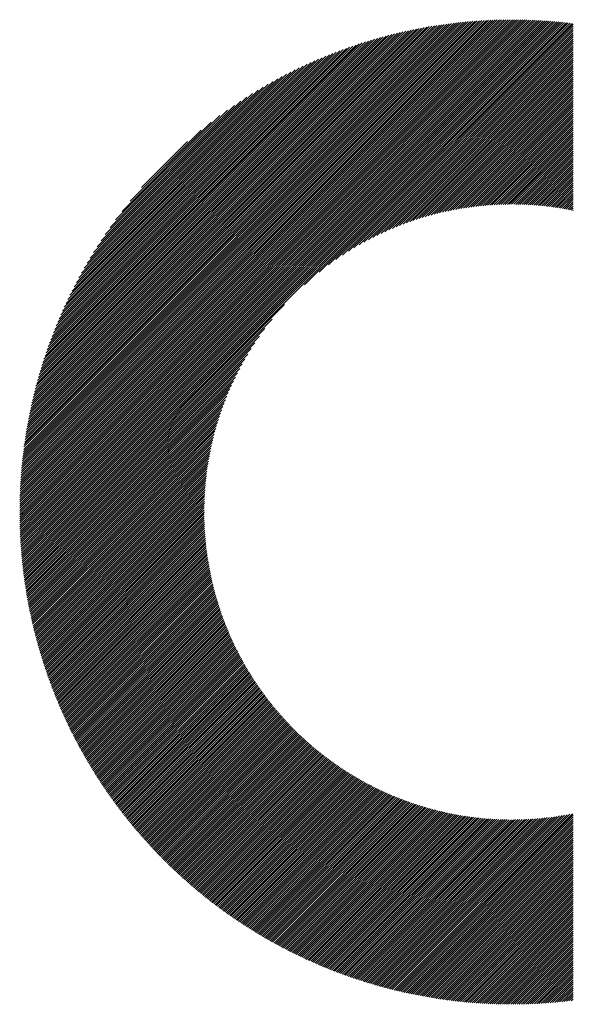
# Model space of a CAD drawing. Units: millimetres. Extents: x -326 to 304, y -263 to 184.
# Drawn here: x -228 to -212, y -203 to -174 of the extents above; entities that cross this region are included whole.
import ezdxf

# ---------------------------------------------------------------- set-up
doc = ezdxf.new("R2010")
doc.units = ezdxf.units.MM
doc.layers.add('CAXA0', color=7, linetype='Continuous', lineweight=70)
doc.layers.add('CAXA5', color=4, linetype='Continuous', lineweight=25)

# ---------------------------------------------------------------- blocks, each defined once
blk = doc.blocks.new('CAXBLOCK64')
at = {"layer": 'CAXA0', "color": 0, "linetype": 'Continuous', "lineweight": 25}
for p, q in [((-228.149, -188.481), (-213.555, -173.887)), ((-228.149, -188.417), (-213.619, -173.887)), ((-228.148, -188.354), (-213.682, -173.888)), ((-228.147, -188.29), (-213.746, -173.889)), ((-228.146, -188.226), (-213.81, -173.89)), ((-228.145, -188.162), (-213.874, -173.891)), ((-228.143, -188.097), (-213.939, -173.893)), ((-228.141, -188.032), (-214.004, -173.895)), ((-228.138, -187.967), (-214.069, -173.898)), ((-228.136, -187.901), (-214.135, -173.9)), ((-228.133, -188.528), (-213.492, -173.887)), ((-228.133, -187.836), (-214.2, -173.903)), ((-228.13, -187.77), (-214.266, -173.906)), ((-228.126, -187.703), (-214.333, -173.91)), ((-228.122, -187.636), (-214.4, -173.914)), ((-228.118, -187.569), (-214.467, -173.918)), ((-228.113, -187.502), (-214.534, -173.923)), ((-228.108, -187.434), (-214.602, -173.928)), ((-228.07, -188.528), (-213.43, -173.887)), ((-228.007, -188.528), (-213.367, -173.887)), ((-227.945, -188.528), (-213.305, -173.888)), ((-227.882, -188.528), (-213.243, -173.889)), ((-227.819, -188.528), (-213.182, -173.89)), ((-227.756, -188.528), (-213.12, -173.892)), ((-227.693, -188.528), (-213.059, -173.894)), ((-227.63, -188.528), (-212.998, -173.896)), ((-227.567, -188.528), (-212.938, -173.898)), ((-227.505, -188.528), (-212.877, -173.9)), ((-227.442, -188.528), (-212.817, -173.903)), ((-227.379, -188.528), (-212.757, -173.906)), ((-227.316, -188.528), (-212.698, -173.909)), ((-227.253, -188.528), (-212.638, -173.913)), ((-227.19, -188.528), (-212.579, -173.916)), ((-227.127, -188.528), (-212.52, -173.92)), ((-227.064, -188.528), (-212.461, -173.924)), ((-227.002, -188.528), (-212.403, -173.929)), ((-228.103, -187.366), (-214.67, -173.933)), ((-228.097, -187.297), (-214.739, -173.939)), ((-228.091, -187.228), (-214.808, -173.945)), ((-228.085, -187.159), (-214.877, -173.951)), ((-228.078, -187.09), (-214.946, -173.958)), ((-228.071, -187.02), (-215.016, -173.965)), ((-228.064, -186.949), (-215.087, -173.972)), ((-228.056, -186.879), (-215.157, -173.98)), ((-228.048, -186.808), (-215.228, -173.988)), ((-228.039, -186.736), (-215.3, -173.997)), ((-228.03, -186.664), (-215.372, -174.006)), ((-228.021, -186.592), (-215.444, -174.015)), ((-228.011, -186.519), (-215.517, -174.025)), ((-228, -186.446), (-215.59, -174.036)), ((-227.99, -186.372), (-215.664, -174.046)), ((-227.978, -186.298), (-215.738, -174.057)), ((-227.967, -186.224), (-215.812, -174.069)), ((-227.955, -186.149), (-215.887, -174.081)), ((-227.942, -186.073), (-215.963, -174.094)), ((-227.929, -185.997), (-216.039, -174.107)), ((-227.915, -185.921), (-216.115, -174.121)), ((-227.901, -185.844), (-216.192, -174.135)), ((-227.886, -185.766), (-216.27, -174.15)), ((-227.871, -185.688), (-216.348, -174.165)), ((-227.855, -185.609), (-216.427, -174.181)), ((-227.839, -185.53), (-216.506, -174.197)), ((-227.822, -185.45), (-216.586, -174.214)), ((-226.939, -188.528), (-212.344, -173.933)), ((-226.876, -188.528), (-212.286, -173.938)), ((-226.813, -188.528), (-212.228, -173.943)), ((-226.75, -188.528), (-212.171, -173.948)), ((-226.687, -188.528), (-212.113, -173.953)), ((-226.624, -188.528), (-212.056, -173.959)), ((-226.562, -188.528), (-211.999, -173.965)), ((-226.499, -188.528), (-211.942, -173.971)), ((-219.678, -181.77), (-211.885, -173.977)), ((-219.239, -181.394), (-211.829, -173.983)), ((-218.963, -181.181), (-211.773, -173.99)), ((-218.739, -181.02), (-211.717, -173.997)), ((-218.544, -180.887), (-211.678, -174.022)), ((-218.368, -180.774), (-211.678, -174.084)), ((-218.206, -180.675), (-211.678, -174.147)), ((-218.054, -180.586), (-211.678, -174.21)), ((-227.805, -185.37), (-216.666, -174.231)), ((-227.787, -185.289), (-216.747, -174.249)), ((-227.768, -185.207), (-216.829, -174.268)), ((-227.748, -185.125), (-216.911, -174.288)), ((-227.728, -185.042), (-216.994, -174.308)), ((-227.708, -184.959), (-217.077, -174.328)), ((-227.686, -184.874), (-217.162, -174.35)), ((-227.664, -184.789), (-217.247, -174.372)), ((-227.641, -184.703), (-217.333, -174.395)), ((-227.617, -184.617), (-217.419, -174.419)), ((-227.593, -184.529), (-217.507, -174.443)), ((-227.567, -184.441), (-217.595, -174.469)), ((-227.541, -184.352), (-217.684, -174.495)), ((-217.911, -180.506), (-211.678, -174.273)), ((-217.775, -180.433), (-211.678, -174.336)), ((-217.645, -180.365), (-211.678, -174.399)), ((-217.52, -180.303), (-211.678, -174.462)), ((-227.514, -184.262), (-217.774, -174.522)), ((-227.486, -184.171), (-217.865, -174.55)), ((-227.457, -184.08), (-217.956, -174.579)), ((-227.427, -183.987), (-218.049, -174.609)), ((-227.396, -183.893), (-218.143, -174.64)), ((-227.364, -183.798), (-218.238, -174.672)), ((-227.331, -183.702), (-218.334, -174.705)), ((-227.297, -183.605), (-218.431, -174.739)), ((-227.261, -183.506), (-218.53, -174.775)), ((-217.399, -180.246), (-211.678, -174.524)), ((-217.283, -180.192), (-211.678, -174.587)), ((-217.17, -180.141), (-211.678, -174.65)), ((-217.059, -180.094), (-211.678, -174.713)), ((-216.952, -180.05), (-211.678, -174.776)), ((-227.224, -183.407), (-218.629, -174.811)), ((-227.186, -183.306), (-218.73, -174.85)), ((-227.147, -183.203), (-218.833, -174.889)), ((-227.106, -183.1), (-218.936, -174.93)), ((-227.063, -182.994), (-219.042, -174.973)), ((-227.019, -182.887), (-219.149, -175.017)), ((-226.973, -182.778), (-219.258, -175.063)), ((-216.848, -180.008), (-211.678, -174.839)), ((-216.745, -179.969), (-211.678, -174.902)), ((-216.645, -179.932), (-211.678, -174.965)), ((-216.547, -179.896), (-211.678, -175.027)), ((-216.451, -179.863), (-211.678, -175.09)), ((-226.925, -182.668), (-219.368, -175.111)), ((-226.876, -182.555), (-219.481, -175.16)), ((-226.824, -182.44), (-219.596, -175.212)), ((-226.77, -182.323), (-219.713, -175.266)), ((-226.713, -182.204), (-219.832, -175.323)), ((-226.654, -182.082), (-219.954, -175.382)), ((-216.357, -179.832), (-211.678, -175.153)), ((-216.264, -179.802), (-211.678, -175.216)), ((-216.173, -179.774), (-211.678, -175.279)), ((-216.083, -179.747), (-211.678, -175.342)), ((-226.592, -181.957), (-220.079, -175.444)), ((-226.527, -181.829), (-220.207, -175.509)), ((-226.459, -181.698), (-220.338, -175.577)), ((-226.387, -181.563), (-220.473, -175.649)), ((-215.995, -179.721), (-211.678, -175.405)), ((-215.908, -179.697), (-211.678, -175.467)), ((-215.823, -179.675), (-211.678, -175.53)), ((-215.738, -179.653), (-211.678, -175.593)), ((-215.655, -179.632), (-211.678, -175.656)), ((-226.311, -181.424), (-220.612, -175.725)), ((-226.23, -181.28), (-220.756, -175.806)), ((-226.144, -181.132), (-220.904, -175.892)), ((-215.572, -179.613), (-211.678, -175.719)), ((-215.491, -179.594), (-211.678, -175.782)), ((-215.411, -179.577), (-211.678, -175.845)), ((-215.331, -179.56), (-211.678, -175.908)), ((-215.253, -179.545), (-211.678, -175.97)), ((-226.052, -180.977), (-221.059, -175.984)), ((-225.953, -180.815), (-221.221, -176.083)), ((-225.847, -180.646), (-221.39, -176.189)), ((-215.175, -179.53), (-211.678, -176.033)), ((-215.099, -179.516), (-211.678, -176.096)), ((-215.023, -179.503), (-211.678, -176.159)), ((-214.947, -179.491), (-211.678, -176.222)), ((-225.73, -180.467), (-221.569, -176.306)), ((-225.602, -180.276), (-221.76, -176.434)), ((-214.873, -179.479), (-211.678, -176.285)), ((-214.799, -179.469), (-211.678, -176.348)), ((-214.726, -179.458), (-211.678, -176.41)), ((-214.654, -179.449), (-211.678, -176.473)), ((-214.582, -179.44), (-211.678, -176.536)), ((-225.459, -180.07), (-221.966, -176.577)), ((-225.296, -179.843), (-222.193, -176.74)), ((-214.512, -179.432), (-211.678, -176.599)), ((-214.441, -179.425), (-211.678, -176.662)), ((-214.371, -179.418), (-211.678, -176.725)), ((-214.302, -179.412), (-211.678, -176.788)), ((-214.234, -179.406), (-211.678, -176.851)), ((-225.103, -179.588), (-222.448, -176.933)), ((-214.166, -179.401), (-211.678, -176.913)), ((-214.098, -179.396), (-211.678, -176.976)), ((-214.031, -179.392), (-211.678, -177.039)), ((-213.965, -179.388), (-211.678, -177.102)), ((-224.864, -179.286), (-222.75, -177.172)), ((-213.899, -179.385), (-211.678, -177.165)), ((-213.833, -179.383), (-211.678, -177.228)), ((-213.769, -179.381), (-211.678, -177.291)), ((-213.704, -179.379), (-211.678, -177.353)), ((-213.64, -179.378), (-211.678, -177.416)), ((-224.522, -178.882), (-223.154, -177.514)), ((-213.576, -179.377), (-211.678, -177.479)), ((-213.513, -179.377), (-211.678, -177.542)), ((-213.451, -179.377), (-211.678, -177.605)), ((-213.388, -179.378), (-211.678, -177.668)), ((-213.327, -179.379), (-211.678, -177.731)), ((-213.265, -179.38), (-211.678, -177.794)), ((-213.204, -179.382), (-211.678, -177.856)), ((-213.143, -179.384), (-211.678, -177.919)), ((-213.083, -179.387), (-211.678, -177.982)), ((-213.023, -179.39), (-211.678, -178.045)), ((-212.964, -179.393), (-211.678, -178.108)), ((-212.905, -179.397), (-211.678, -178.171)), ((-212.846, -179.401), (-211.678, -178.234)), ((-212.787, -179.406), (-211.678, -178.296)), ((-212.729, -179.41), (-211.678, -178.359)), ((-212.672, -179.415), (-211.678, -178.422)), ((-212.614, -179.421), (-211.678, -178.485)), ((-212.557, -179.427), (-211.678, -178.548)), ((-212.5, -179.433), (-211.678, -178.611)), ((-212.444, -179.439), (-211.678, -178.674)), ((-212.388, -179.446), (-211.678, -178.736)), ((-212.332, -179.453), (-211.678, -178.799)), ((-212.276, -179.46), (-211.678, -178.862)), ((-212.221, -179.468), (-211.678, -178.925)), ((-212.166, -179.476), (-211.678, -178.988)), ((-212.112, -179.484), (-211.678, -179.051)), ((-212.057, -179.493), (-211.678, -179.114)), ((-212.003, -179.502), (-211.678, -179.177)), ((-211.95, -179.511), (-211.678, -179.239)), ((-211.896, -179.52), (-211.678, -179.302)), ((-211.843, -179.53), (-211.678, -179.365)), ((-211.79, -179.54), (-211.678, -179.428)), ((-211.738, -179.55), (-211.678, -179.491)), ((-211.685, -179.561), (-211.678, -179.554)), ((-226.436, -188.528), (-220.266, -182.358)), ((-226.373, -188.528), (-220.642, -182.797)), ((-226.31, -188.528), (-220.855, -183.073)), ((-226.247, -188.528), (-221.016, -183.297)), ((-226.184, -188.528), (-221.149, -183.492)), ((-226.121, -188.528), (-221.262, -183.668)), ((-226.059, -188.528), (-221.361, -183.83)), ((-225.996, -188.528), (-221.45, -183.982)), ((-225.933, -188.528), (-221.53, -184.125)), ((-225.87, -188.528), (-221.603, -184.261)), ((-225.807, -188.528), (-221.671, -184.391)), ((-225.744, -188.528), (-221.733, -184.516)), ((-225.681, -188.528), (-221.79, -184.637)), ((-225.619, -188.528), (-221.844, -184.753)), ((-225.556, -188.528), (-221.895, -184.866)), ((-225.493, -188.528), (-221.942, -184.977)), ((-225.43, -188.528), (-221.986, -185.084)), ((-225.367, -188.528), (-222.028, -185.188)), ((-225.304, -188.528), (-222.067, -185.291)), ((-225.241, -188.528), (-222.104, -185.391)), ((-225.178, -188.528), (-222.14, -185.489)), ((-225.116, -188.528), (-222.173, -185.585)), ((-225.053, -188.528), (-222.204, -185.679)), ((-224.99, -188.528), (-222.234, -185.772)), ((-224.927, -188.528), (-222.262, -185.863)), ((-224.864, -188.528), (-222.289, -185.952)), ((-224.801, -188.528), (-222.315, -186.041)), ((-224.738, -188.528), (-222.339, -186.128)), ((-224.676, -188.528), (-222.361, -186.213)), ((-224.613, -188.528), (-222.383, -186.298)), ((-224.55, -188.528), (-222.404, -186.381)), ((-224.487, -188.528), (-222.423, -186.464)), ((-224.424, -188.528), (-222.442, -186.545)), ((-224.361, -188.528), (-222.459, -186.625)), ((-224.298, -188.528), (-222.476, -186.705)), ((-224.236, -188.528), (-222.491, -186.783)), ((-224.173, -188.528), (-222.506, -186.861)), ((-224.11, -188.528), (-222.52, -186.937)), ((-224.047, -188.528), (-222.533, -187.013)), ((-223.984, -188.528), (-222.545, -187.089)), ((-223.921, -188.528), (-222.557, -187.163)), ((-223.858, -188.528), (-222.567, -187.237)), ((-223.795, -188.528), (-222.578, -187.31)), ((-223.733, -188.528), (-222.587, -187.382)), ((-223.67, -188.528), (-222.596, -187.453)), ((-223.607, -188.528), (-222.604, -187.524)), ((-223.544, -188.528), (-222.611, -187.595)), ((-223.481, -188.528), (-222.618, -187.665)), ((-223.418, -188.528), (-222.624, -187.734)), ((-223.355, -188.528), (-222.63, -187.802)), ((-223.293, -188.528), (-222.635, -187.87)), ((-223.23, -188.528), (-222.64, -187.938)), ((-223.167, -188.528), (-222.644, -188.005)), ((-223.104, -188.528), (-222.648, -188.071)), ((-223.041, -188.528), (-222.651, -188.137)), ((-222.978, -188.528), (-222.653, -188.203)), ((-222.915, -188.528), (-222.655, -188.267)), ((-228.149, -188.669), (-228.007, -188.528)), ((-228.149, -188.606), (-228.07, -188.528)), ((-228.149, -188.544), (-228.133, -188.528)), ((-228.148, -188.731), (-227.945, -188.528)), ((-228.147, -188.793), (-227.882, -188.528)), ((-228.146, -188.854), (-227.819, -188.528)), ((-228.144, -188.916), (-227.756, -188.528)), ((-228.142, -188.977), (-227.693, -188.528)), ((-228.14, -189.038), (-227.63, -188.528)), ((-228.138, -189.098), (-227.567, -188.528)), ((-228.136, -189.159), (-227.505, -188.528)), ((-228.133, -189.219), (-227.442, -188.528)), ((-228.13, -189.279), (-227.379, -188.528)), ((-228.127, -189.338), (-227.316, -188.528)), ((-228.123, -189.398), (-227.253, -188.528)), ((-228.12, -189.457), (-227.19, -188.528)), ((-228.116, -189.516), (-227.127, -188.528)), ((-228.112, -189.575), (-227.064, -188.528)), ((-228.107, -189.633), (-227.002, -188.528)), ((-228.103, -189.692), (-226.939, -188.528)), ((-228.098, -189.75), (-226.876, -188.528)), ((-228.093, -189.808), (-226.813, -188.528)), ((-228.088, -189.865), (-226.75, -188.528)), ((-228.083, -189.923), (-226.687, -188.528)), ((-228.077, -189.98), (-226.624, -188.528)), ((-228.071, -190.037), (-226.562, -188.528)), ((-228.065, -190.094), (-226.499, -188.528)), ((-228.059, -190.151), (-226.436, -188.528)), ((-228.053, -190.207), (-226.373, -188.528)), ((-228.046, -190.263), (-226.31, -188.528)), ((-228.039, -190.319), (-226.247, -188.528)), ((-228.032, -190.375), (-226.184, -188.528)), ((-228.025, -190.431), (-226.121, -188.528)), ((-228.018, -190.486), (-226.059, -188.528)), ((-228.01, -190.542), (-225.996, -188.528)), ((-228.002, -190.597), (-225.933, -188.528)), ((-227.994, -190.652), (-225.87, -188.528)), ((-227.986, -190.707), (-225.807, -188.528)), ((-227.978, -190.761), (-225.744, -188.528)), ((-227.969, -190.815), (-225.681, -188.528)), ((-227.961, -190.87), (-225.619, -188.528)), ((-227.952, -190.924), (-225.556, -188.528)), ((-227.943, -190.977), (-225.493, -188.528)), ((-227.934, -191.031), (-225.43, -188.528)), ((-227.924, -191.085), (-225.367, -188.528)), ((-227.915, -191.138), (-225.304, -188.528)), ((-227.905, -191.191), (-225.241, -188.528)), ((-227.895, -191.244), (-225.178, -188.528)), ((-227.885, -191.297), (-225.116, -188.528)), ((-227.875, -191.349), (-225.053, -188.528)), ((-227.864, -191.402), (-224.99, -188.528)), ((-227.854, -191.454), (-224.927, -188.528)), ((-227.843, -191.506), (-224.864, -188.528)), ((-227.832, -191.558), (-224.801, -188.528)), ((-227.821, -191.61), (-224.738, -188.528)), ((-227.81, -191.662), (-224.676, -188.528)), ((-227.798, -191.713), (-224.613, -188.528)), ((-227.787, -191.765), (-224.55, -188.528)), ((-227.775, -191.816), (-224.487, -188.528)), ((-227.763, -191.867), (-224.424, -188.528)), ((-227.751, -191.918), (-224.361, -188.528)), ((-227.739, -191.968), (-224.298, -188.528)), ((-227.727, -192.019), (-224.236, -188.528)), ((-227.714, -192.069), (-224.173, -188.528)), ((-227.702, -192.12), (-224.11, -188.528)), ((-227.689, -192.17), (-224.047, -188.528)), ((-227.676, -192.22), (-223.984, -188.528)), ((-227.663, -192.269), (-223.921, -188.528)), ((-227.65, -192.319), (-223.858, -188.528)), ((-227.636, -192.368), (-223.795, -188.528)), ((-227.623, -192.418), (-223.733, -188.528)), ((-227.609, -192.467), (-223.67, -188.528)), ((-227.595, -192.516), (-223.607, -188.528)), ((-227.581, -192.565), (-223.544, -188.528)), ((-227.567, -192.614), (-223.481, -188.528)), ((-227.553, -192.662), (-223.418, -188.528)), ((-227.539, -192.711), (-223.355, -188.528)), ((-227.524, -192.759), (-223.293, -188.528)), ((-227.51, -192.808), (-223.23, -188.528)), ((-227.495, -192.856), (-223.167, -188.528)), ((-227.48, -192.904), (-223.104, -188.528)), ((-227.465, -192.951), (-223.041, -188.528)), ((-227.45, -192.999), (-222.978, -188.528)), ((-227.434, -193.047), (-222.915, -188.528)), ((-227.419, -193.094), (-222.852, -188.528)), ((-227.403, -193.141), (-222.79, -188.528)), ((-227.388, -193.188), (-222.727, -188.528)), ((-227.372, -193.235), (-222.664, -188.528)), ((-222.852, -188.528), (-222.657, -188.332)), ((-222.79, -188.528), (-222.658, -188.396)), ((-222.727, -188.528), (-222.659, -188.459)), ((-222.664, -188.528), (-222.659, -188.523)), ((-227.356, -193.282), (-222.659, -188.585)), ((-227.34, -193.329), (-222.658, -188.648)), ((-227.323, -193.376), (-222.657, -188.709)), ((-227.307, -193.422), (-222.656, -188.771)), ((-227.29, -193.468), (-222.654, -188.832)), ((-227.274, -193.515), (-222.652, -188.893)), ((-227.257, -193.561), (-222.649, -188.953)), ((-227.24, -193.607), (-222.646, -189.013)), ((-227.223, -193.652), (-222.643, -189.072)), ((-227.206, -193.698), (-222.639, -189.131)), ((-227.188, -193.744), (-222.635, -189.19)), ((-227.171, -193.789), (-222.63, -189.249)), ((-227.154, -193.834), (-222.626, -189.307)), ((-227.136, -193.88), (-222.621, -189.364)), ((-227.118, -193.925), (-222.615, -189.422)), ((-227.1, -193.97), (-222.609, -189.479)), ((-227.082, -194.015), (-222.603, -189.536)), ((-227.064, -194.059), (-222.597, -189.592)), ((-227.046, -194.104), (-222.59, -189.648)), ((-227.027, -194.148), (-222.583, -189.704)), ((-227.009, -194.193), (-222.576, -189.759)), ((-226.99, -194.237), (-222.568, -189.815)), ((-226.971, -194.281), (-222.56, -189.87)), ((-226.952, -194.325), (-222.552, -189.924)), ((-226.933, -194.369), (-222.543, -189.978)), ((-226.914, -194.413), (-222.534, -190.033)), ((-226.895, -194.456), (-222.525, -190.086)), ((-226.876, -194.5), (-222.516, -190.14)), ((-226.856, -194.543), (-222.506, -190.193)), ((-226.837, -194.586), (-222.496, -190.246)), ((-226.817, -194.63), (-222.486, -190.298)), ((-226.797, -194.673), (-222.475, -190.351)), ((-226.777, -194.716), (-222.465, -190.403)), ((-226.757, -194.758), (-222.454, -190.455)), ((-226.737, -194.801), (-222.442, -190.506)), ((-226.717, -194.844), (-222.431, -190.558)), ((-226.696, -194.886), (-222.419, -190.609)), ((-226.676, -194.928), (-222.407, -190.66)), ((-226.655, -194.971), (-222.395, -190.71)), ((-226.634, -195.013), (-222.382, -190.761)), ((-226.614, -195.055), (-222.37, -190.811)), ((-226.593, -195.097), (-222.357, -190.861)), ((-226.572, -195.139), (-222.343, -190.91)), ((-226.55, -195.18), (-222.33, -190.96)), ((-226.529, -195.222), (-222.316, -191.009)), ((-226.508, -195.263), (-222.302, -191.058)), ((-226.486, -195.305), (-222.288, -191.106)), ((-226.465, -195.346), (-222.274, -191.155)), ((-226.443, -195.387), (-222.259, -191.203)), ((-226.421, -195.428), (-222.244, -191.251)), ((-226.399, -195.469), (-222.229, -191.299)), ((-226.377, -195.51), (-222.214, -191.347)), ((-226.355, -195.55), (-222.198, -191.394)), ((-226.333, -195.591), (-222.183, -191.441)), ((-226.31, -195.632), (-222.167, -191.488)), ((-226.288, -195.672), (-222.151, -191.535)), ((-226.265, -195.712), (-222.134, -191.581)), ((-226.242, -195.752), (-222.118, -191.628)), ((-226.22, -195.792), (-222.101, -191.674)), ((-226.197, -195.832), (-222.084, -191.72)), ((-226.174, -195.872), (-222.067, -191.765)), ((-226.151, -195.912), (-222.05, -191.811)), ((-226.127, -195.952), (-222.032, -191.856)), ((-226.104, -195.991), (-222.014, -191.901)), ((-226.081, -196.031), (-221.996, -191.946)), ((-226.057, -196.07), (-221.978, -191.991)), ((-226.033, -196.109), (-221.96, -192.036)), ((-226.01, -196.148), (-221.941, -192.08)), ((-225.986, -196.187), (-221.923, -192.124)), ((-225.962, -196.226), (-221.904, -192.168)), ((-225.938, -196.265), (-221.885, -192.212)), ((-225.914, -196.304), (-221.865, -192.255)), ((-225.889, -196.342), (-221.846, -192.299)), ((-225.865, -196.381), (-221.826, -192.342)), ((-225.84, -196.419), (-221.806, -192.385)), ((-225.816, -196.457), (-221.786, -192.428)), ((-225.791, -196.495), (-221.766, -192.47)), ((-225.766, -196.534), (-221.746, -192.513)), ((-225.741, -196.572), (-221.725, -192.555)), ((-225.716, -196.609), (-221.704, -192.597)), ((-225.691, -196.647), (-221.683, -192.639)), ((-225.666, -196.685), (-221.662, -192.681)), ((-225.641, -196.722), (-221.641, -192.722)), ((-225.615, -196.76), (-221.619, -192.764)), ((-225.59, -196.797), (-221.598, -192.805)), ((-225.564, -196.835), (-221.576, -192.846)), ((-225.539, -196.872), (-221.554, -192.887)), ((-225.513, -196.909), (-221.532, -192.928)), ((-225.487, -196.946), (-221.509, -192.968)), ((-225.461, -196.983), (-221.487, -193.008)), ((-225.435, -197.019), (-221.464, -193.049)), ((-225.409, -197.056), (-221.441, -193.089)), ((-225.382, -197.093), (-221.418, -193.128)), ((-225.356, -197.129), (-221.395, -193.168)), ((-225.33, -197.165), (-221.372, -193.208)), ((-225.303, -197.202), (-221.348, -193.247)), ((-225.276, -197.238), (-221.324, -193.286)), ((-225.249, -197.274), (-221.3, -193.325)), ((-225.223, -197.31), (-221.276, -193.364)), ((-225.196, -197.346), (-221.252, -193.403)), ((-225.168, -197.382), (-221.228, -193.441)), ((-225.141, -197.417), (-221.203, -193.479)), ((-225.114, -197.453), (-221.179, -193.518)), ((-225.087, -197.488), (-221.154, -193.556)), ((-225.059, -197.524), (-221.129, -193.593)), ((-225.032, -197.559), (-221.104, -193.631)), ((-225.004, -197.594), (-221.078, -193.669)), ((-224.976, -197.629), (-221.053, -193.706)), ((-224.948, -197.664), (-221.027, -193.743)), ((-224.92, -197.699), (-221.001, -193.78)), ((-224.892, -197.734), (-220.975, -193.817)), ((-224.864, -197.769), (-220.949, -193.854)), ((-224.836, -197.803), (-220.923, -193.89)), ((-224.807, -197.838), (-220.896, -193.927)), ((-224.779, -197.872), (-220.87, -193.963)), ((-224.751, -197.907), (-220.843, -193.999)), ((-224.722, -197.941), (-220.816, -194.035)), ((-224.693, -197.975), (-220.789, -194.071)), ((-224.664, -198.009), (-220.762, -194.106)), ((-224.635, -198.043), (-220.734, -194.142)), ((-224.606, -198.077), (-220.707, -194.177)), ((-224.577, -198.111), (-220.679, -194.212)), ((-224.548, -198.144), (-220.651, -194.247)), ((-224.519, -198.178), (-220.623, -194.282)), ((-224.489, -198.211), (-220.595, -194.317)), ((-224.46, -198.245), (-220.566, -194.351)), ((-224.43, -198.278), (-220.538, -194.386)), ((-224.4, -198.311), (-220.509, -194.42)), ((-224.371, -198.344), (-220.48, -194.454)), ((-224.341, -198.377), (-220.452, -194.488)), ((-224.311, -198.41), (-220.422, -194.522)), ((-224.281, -198.443), (-220.393, -194.555)), ((-224.251, -198.475), (-220.364, -194.589)), ((-224.22, -198.508), (-220.334, -194.622)), ((-224.19, -198.54), (-220.304, -194.655)), ((-224.159, -198.573), (-220.275, -194.688)), ((-224.129, -198.605), (-220.244, -194.721)), ((-224.098, -198.637), (-220.214, -194.754)), ((-224.067, -198.67), (-220.184, -194.786)), ((-224.037, -198.702), (-220.153, -194.818)), ((-224.006, -198.733), (-220.123, -194.851)), ((-223.975, -198.765), (-220.092, -194.883)), ((-223.943, -198.797), (-220.061, -194.915)), ((-223.912, -198.829), (-220.03, -194.946)), ((-223.881, -198.86), (-219.999, -194.978)), ((-223.849, -198.892), (-219.967, -195.009)), ((-223.818, -198.923), (-219.936, -195.041)), ((-223.786, -198.954), (-219.904, -195.072)), ((-223.755, -198.985), (-219.872, -195.103)), ((-223.723, -199.016), (-219.84, -195.134)), ((-223.691, -199.047), (-219.808, -195.164)), ((-223.659, -199.078), (-219.776, -195.195)), ((-223.627, -199.109), (-219.743, -195.225)), ((-223.595, -199.14), (-219.71, -195.256)), ((-223.562, -199.17), (-219.678, -195.286)), ((-223.53, -199.201), (-219.645, -195.316)), ((-223.498, -199.231), (-219.612, -195.345)), ((-223.465, -199.262), (-219.578, -195.375)), ((-223.432, -199.292), (-219.545, -195.404)), ((-223.4, -199.322), (-219.511, -195.434)), ((-223.367, -199.352), (-219.478, -195.463)), ((-223.334, -199.382), (-219.444, -195.492)), ((-223.301, -199.412), (-219.41, -195.521)), ((-223.268, -199.441), (-219.376, -195.549)), ((-223.234, -199.471), (-219.341, -195.578)), ((-223.201, -199.5), (-219.307, -195.606)), ((-223.168, -199.53), (-219.272, -195.635)), ((-223.134, -199.559), (-219.237, -195.663)), ((-223.1, -199.589), (-219.203, -195.691)), ((-223.067, -199.618), (-219.167, -195.718)), ((-223.033, -199.647), (-219.132, -195.746)), ((-222.999, -199.676), (-219.097, -195.773)), ((-222.965, -199.705), (-219.061, -195.801)), ((-222.931, -199.733), (-219.025, -195.828)), ((-222.897, -199.762), (-218.99, -195.855)), ((-222.862, -199.791), (-218.953, -195.882)), ((-222.828, -199.819), (-218.917, -195.908)), ((-222.794, -199.847), (-218.881, -195.935)), ((-222.759, -199.876), (-218.844, -195.961)), ((-222.724, -199.904), (-218.808, -195.987)), ((-222.689, -199.932), (-218.771, -196.013)), ((-222.655, -199.96), (-218.734, -196.039)), ((-222.62, -199.988), (-218.697, -196.065)), ((-222.585, -200.016), (-218.659, -196.09)), ((-222.549, -200.043), (-218.622, -196.116)), ((-222.514, -200.071), (-218.584, -196.141)), ((-222.479, -200.098), (-218.547, -196.166)), ((-222.443, -200.126), (-218.509, -196.191)), ((-222.408, -200.153), (-218.47, -196.216)), ((-222.372, -200.18), (-218.432, -196.24)), ((-222.336, -200.207), (-218.394, -196.265)), ((-222.3, -200.234), (-218.355, -196.289)), ((-222.265, -200.261), (-218.316, -196.313)), ((-222.228, -200.288), (-218.277, -196.337)), ((-222.192, -200.315), (-218.238, -196.361)), ((-222.156, -200.342), (-218.199, -196.384)), ((-222.12, -200.368), (-218.16, -196.408)), ((-222.083, -200.394), (-218.12, -196.431)), ((-222.047, -200.421), (-218.08, -196.454)), ((-222.01, -200.447), (-218.04, -196.477)), ((-221.973, -200.473), (-218, -196.5)), ((-221.937, -200.499), (-217.96, -196.522)), ((-221.9, -200.525), (-217.919, -196.545)), ((-221.863, -200.551), (-217.879, -196.567)), ((-221.825, -200.577), (-217.838, -196.589)), ((-221.788, -200.602), (-217.797, -196.611)), ((-221.751, -200.628), (-217.756, -196.633)), ((-221.713, -200.653), (-217.714, -196.654)), ((-221.676, -200.679), (-217.673, -196.676)), ((-221.638, -200.704), (-217.631, -196.697)), ((-221.6, -200.729), (-217.589, -196.718)), ((-221.563, -200.754), (-217.547, -196.738)), ((-221.525, -200.779), (-217.505, -196.759)), ((-221.487, -200.804), (-217.463, -196.78)), ((-221.448, -200.828), (-217.42, -196.8)), ((-221.41, -200.853), (-217.377, -196.82)), ((-221.372, -200.877), (-217.334, -196.84)), ((-221.333, -200.902), (-217.291, -196.86)), ((-221.295, -200.926), (-217.248, -196.879)), ((-221.256, -200.95), (-217.204, -196.898)), ((-221.217, -200.974), (-217.161, -196.918)), ((-221.178, -200.998), (-217.117, -196.937)), ((-221.139, -201.022), (-217.073, -196.955)), ((-221.1, -201.046), (-217.028, -196.974)), ((-221.061, -201.07), (-216.984, -196.992)), ((-221.022, -201.093), (-216.939, -197.011)), ((-220.983, -201.117), (-216.894, -197.029)), ((-220.943, -201.14), (-216.849, -197.046)), ((-220.903, -201.163), (-216.804, -197.064)), ((-220.864, -201.187), (-216.758, -197.081)), ((-220.824, -201.21), (-216.713, -197.099)), ((-220.784, -201.233), (-216.667, -197.116)), ((-220.744, -201.255), (-216.621, -197.132)), ((-220.704, -201.278), (-216.575, -197.149)), ((-220.664, -201.301), (-216.528, -197.165)), ((-220.623, -201.323), (-216.481, -197.182)), ((-220.583, -201.346), (-216.435, -197.198)), ((-220.542, -201.368), (-216.387, -197.213)), ((-220.502, -201.39), (-216.34, -197.229)), ((-220.461, -201.412), (-216.293, -197.244)), ((-220.42, -201.434), (-216.245, -197.259)), ((-220.379, -201.456), (-216.197, -197.274)), ((-220.338, -201.478), (-216.149, -197.289)), ((-220.297, -201.5), (-216.1, -197.303)), ((-220.255, -201.521), (-216.052, -197.318)), ((-220.214, -201.543), (-216.003, -197.331)), ((-220.172, -201.564), (-215.954, -197.345)), ((-220.131, -201.585), (-215.904, -197.359)), ((-220.089, -201.606), (-215.855, -197.372)), ((-220.047, -201.627), (-215.805, -197.385)), ((-220.005, -201.648), (-215.755, -197.398)), ((-219.963, -201.669), (-215.705, -197.411)), ((-219.921, -201.689), (-215.654, -197.423)), ((-219.878, -201.71), (-215.603, -197.435)), ((-219.836, -201.73), (-215.552, -197.447)), ((-219.793, -201.751), (-215.501, -197.458)), ((-219.751, -201.771), (-215.449, -197.47)), ((-219.708, -201.791), (-215.398, -197.481)), ((-219.665, -201.811), (-215.346, -197.492)), ((-219.622, -201.831), (-215.293, -197.502)), ((-219.579, -201.851), (-215.241, -197.513)), ((-219.536, -201.87), (-215.188, -197.523)), ((-219.492, -201.89), (-215.135, -197.532)), ((-219.449, -201.909), (-215.081, -197.542)), ((-219.405, -201.928), (-215.028, -197.551)), ((-219.361, -201.947), (-214.974, -197.56)), ((-219.318, -201.967), (-214.92, -197.569)), ((-219.274, -201.985), (-214.865, -197.577)), ((-219.23, -202.004), (-214.81, -197.585)), ((-219.185, -202.023), (-214.755, -197.593)), ((-219.141, -202.041), (-214.7, -197.6)), ((-219.097, -202.06), (-214.644, -197.607)), ((-219.052, -202.078), (-214.588, -197.614)), ((-219.007, -202.096), (-214.532, -197.621)), ((-218.963, -202.114), (-214.475, -197.627)), ((-218.918, -202.132), (-214.418, -197.633)), ((-218.873, -202.15), (-214.361, -197.638)), ((-218.827, -202.168), (-214.303, -197.643)), ((-218.782, -202.185), (-214.245, -197.648)), ((-217.656, -202.568), (-212.733, -197.645)), ((-217.608, -202.583), (-212.664, -197.639)), ((-217.559, -202.597), (-212.594, -197.632)), ((-217.51, -202.611), (-212.524, -197.625)), ((-217.461, -202.625), (-212.453, -197.617)), ((-217.412, -202.638), (-212.382, -197.608)), ((-217.363, -202.652), (-212.31, -197.599)), ((-217.313, -202.665), (-212.237, -197.589)), ((-217.264, -202.679), (-212.164, -197.579)), ((-217.214, -202.692), (-212.089, -197.567)), ((-217.164, -202.705), (-212.014, -197.555)), ((-217.114, -202.717), (-211.939, -197.542)), ((-217.064, -202.73), (-211.862, -197.529)), ((-217.013, -202.743), (-211.785, -197.514)), ((-216.963, -202.755), (-211.707, -197.499)), ((-216.912, -202.767), (-211.678, -197.533)), ((-216.861, -202.779), (-211.678, -197.596)), ((-218.737, -202.203), (-214.187, -197.653)), ((-218.691, -202.22), (-214.128, -197.657)), ((-218.646, -202.237), (-214.069, -197.661)), ((-218.6, -202.255), (-214.009, -197.664)), ((-218.554, -202.271), (-213.95, -197.667)), ((-218.508, -202.288), (-213.89, -197.67)), ((-218.462, -202.305), (-213.829, -197.672)), ((-218.415, -202.322), (-213.768, -197.674)), ((-218.369, -202.338), (-213.707, -197.676)), ((-218.322, -202.354), (-213.645, -197.677)), ((-218.276, -202.37), (-213.583, -197.678)), ((-218.229, -202.386), (-213.52, -197.678)), ((-218.182, -202.402), (-213.457, -197.678)), ((-218.135, -202.418), (-213.394, -197.677)), ((-218.087, -202.434), (-213.33, -197.676)), ((-218.04, -202.449), (-213.266, -197.675)), ((-217.993, -202.465), (-213.201, -197.673)), ((-217.945, -202.48), (-213.135, -197.67)), ((-217.897, -202.495), (-213.07, -197.667)), ((-217.849, -202.51), (-213.003, -197.664)), ((-217.801, -202.525), (-212.937, -197.66)), ((-217.753, -202.539), (-212.869, -197.656)), ((-217.705, -202.554), (-212.801, -197.651)), ((-216.81, -202.791), (-211.678, -197.659)), ((-216.759, -202.803), (-211.678, -197.722)), ((-216.708, -202.814), (-211.678, -197.785)), ((-216.656, -202.826), (-211.678, -197.848)), ((-216.605, -202.837), (-211.678, -197.911)), ((-216.553, -202.848), (-211.678, -197.974)), ((-216.501, -202.859), (-211.678, -198.036)), ((-216.449, -202.87), (-211.678, -198.099)), ((-216.397, -202.881), (-211.678, -198.162)), ((-216.344, -202.891), (-211.678, -198.225)), ((-216.292, -202.901), (-211.678, -198.288)), ((-216.239, -202.911), (-211.678, -198.351)), ((-216.186, -202.921), (-211.678, -198.414)), ((-216.133, -202.931), (-211.678, -198.476)), ((-216.08, -202.941), (-211.678, -198.539)), ((-216.026, -202.95), (-211.678, -198.602)), ((-215.973, -202.959), (-211.678, -198.665)), ((-215.919, -202.968), (-211.678, -198.728)), ((-215.865, -202.977), (-211.678, -198.791)), ((-215.811, -202.986), (-211.678, -198.854)), ((-215.756, -202.995), (-211.678, -198.917)), ((-215.702, -203.003), (-211.678, -198.979)), ((-215.647, -203.011), (-211.678, -199.042)), ((-215.592, -203.019), (-211.678, -199.105)), ((-215.537, -203.027), (-211.678, -199.168)), ((-215.482, -203.035), (-211.678, -199.231)), ((-215.427, -203.042), (-211.678, -199.294)), ((-215.371, -203.049), (-211.678, -199.357)), ((-215.315, -203.056), (-211.678, -199.419)), ((-215.259, -203.063), (-211.678, -199.482)), ((-215.203, -203.07), (-211.678, -199.545)), ((-215.147, -203.076), (-211.678, -199.608)), ((-215.09, -203.083), (-211.678, -199.671)), ((-215.033, -203.089), (-211.678, -199.734)), ((-214.976, -203.095), (-211.678, -199.797)), ((-214.919, -203.1), (-211.678, -199.86)), ((-214.862, -203.106), (-211.678, -199.922)), ((-214.804, -203.111), (-211.678, -199.985)), ((-214.746, -203.116), (-211.678, -200.048)), ((-214.688, -203.121), (-211.678, -200.111)), ((-214.63, -203.125), (-211.678, -200.174)), ((-214.571, -203.13), (-211.678, -200.237)), ((-214.513, -203.134), (-211.678, -200.3)), ((-214.454, -203.138), (-211.678, -200.362)), ((-214.394, -203.141), (-211.678, -200.425)), ((-214.335, -203.145), (-211.678, -200.488)), ((-214.275, -203.148), (-211.678, -200.551)), ((-214.216, -203.151), (-211.678, -200.614)), ((-214.156, -203.154), (-211.678, -200.677)), ((-214.095, -203.157), (-211.678, -200.74)), ((-214.035, -203.159), (-211.678, -200.803)), ((-213.974, -203.161), (-211.678, -200.865)), ((-213.913, -203.163), (-211.678, -200.928)), ((-213.852, -203.164), (-211.678, -200.991)), ((-213.79, -203.166), (-211.678, -201.054)), ((-213.728, -203.167), (-211.678, -201.117)), ((-213.666, -203.167), (-211.678, -201.18)), ((-213.604, -203.168), (-211.678, -201.243)), ((-213.541, -203.168), (-211.678, -201.305)), ((-213.478, -203.168), (-211.678, -201.368)), ((-213.415, -203.168), (-211.678, -201.431)), ((-213.352, -203.167), (-211.678, -201.494)), ((-213.288, -203.167), (-211.678, -201.557)), ((-213.224, -203.166), (-211.678, -201.62)), ((-213.16, -203.164), (-211.678, -201.683)), ((-213.095, -203.162), (-211.678, -201.746)), ((-213.03, -203.16), (-211.678, -201.808)), ((-212.965, -203.158), (-211.678, -201.871)), ((-212.9, -203.156), (-211.678, -201.934)), ((-212.834, -203.153), (-211.678, -201.997)), ((-212.768, -203.15), (-211.678, -202.06)), ((-212.702, -203.146), (-211.678, -202.123)), ((-212.635, -203.142), (-211.678, -202.186)), ((-212.568, -203.138), (-211.678, -202.248)), ((-212.501, -203.134), (-211.678, -202.311)), ((-212.433, -203.129), (-211.678, -202.374)), ((-212.365, -203.124), (-211.678, -202.437)), ((-212.297, -203.118), (-211.678, -202.5)), ((-212.228, -203.112), (-211.678, -202.563)), ((-212.159, -203.106), (-211.678, -202.626)), ((-212.089, -203.099), (-211.678, -202.688)), ((-212.019, -203.092), (-211.678, -202.751)), ((-211.949, -203.085), (-211.678, -202.814)), ((-211.879, -203.077), (-211.678, -202.877)), ((-211.808, -203.069), (-211.678, -202.94)), ((-211.736, -203.061), (-211.678, -203.003))]:
    blk.add_line(p, q, dxfattribs=at)

msp = doc.modelspace()

# ---------------------------------------------------------------- block references
at = {"layer": 'CAXA5', "color": 96}
msp.add_blockref('CAXBLOCK64', (0, 0), dxfattribs=at)

doc.saveas('drawing.dxf')
